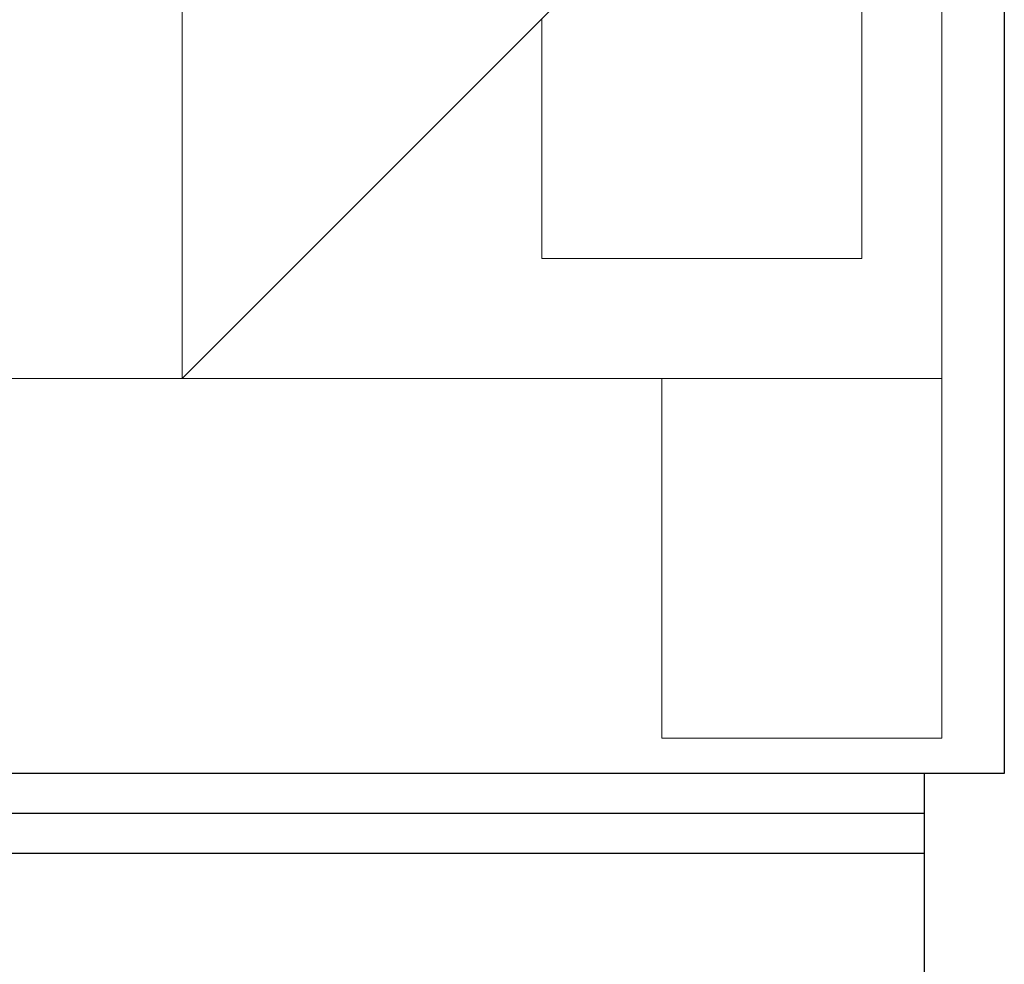
# Model space of a CAD drawing. Units: millimetres. Extents: x 13513 to 26846, y 6228 to 17149.
# Drawn here: x 16365 to 17596, y 7409 to 8591 of the extents above; entities that cross this region are included whole.
import ezdxf

# ---------------------------------------------------------------- set-up
doc = ezdxf.new("R2010")
doc.units = ezdxf.units.MM
doc.layers.add('DUVAR', color=2, linetype='Continuous')
doc.layers.add('KA-PEN', color=252, linetype='Continuous')
doc.layers.add('tefriş', color=35, linetype='Continuous', lineweight=9)

# ---------------------------------------------------------------- blocks, each defined once
blk = doc.blocks.new('YAT180')
at = {"layer": 'tefriş'}
blk.add_lwpolyline([(1.8, 0), (1.8, 1.9), (0, 1.9), (0, 0)], close=True, dxfattribs=at)
for points in [[(1.8, 1.9), (2.25, 1.9), (2.25, 1.55), (1.8, 1.55)], [(1.35, 1.4), (1.65, 1.4), (1.65, 1.8), (1, 1.8), (1, 1.55)], [(0, 1.55), (1.2, 1.55), (1.8, 0.95), (1.2, 0.95), (1.2, 1.55)]]:
    blk.add_lwpolyline(points, dxfattribs=at)

msp = doc.modelspace()

# ---------------------------------------------------------------- linework, layer by layer
at = {"layer": 'DUVAR'}
for p, q in [((17595.9, 12348.1), (17595.9, 7648.1)), ((17595.9, 7648.1), (17495.9, 7648.1)), ((17495.9, 7648.1), (17495.9, 6348.1))]:
    msp.add_line(p, q, dxfattribs=at)
at = {"layer": 'KA-PEN'}
for p, q in [((17495.9, 7648.1), (15095.9, 7648.1)), ((17495.9, 7598.1), (15195.9, 7598.1)), ((17495.9, 7548.1), (15095.9, 7548.1))]:
    msp.add_line(p, q, dxfattribs=at)

# ---------------------------------------------------------------- block references
at = {"layer": 'tefriş', "xscale": 1000, "yscale": 1000, "zscale": 1000, "rotation": 270}
msp.add_blockref('YAT180', (15617.7, 9942.1), dxfattribs=at)

doc.saveas('drawing.dxf')
